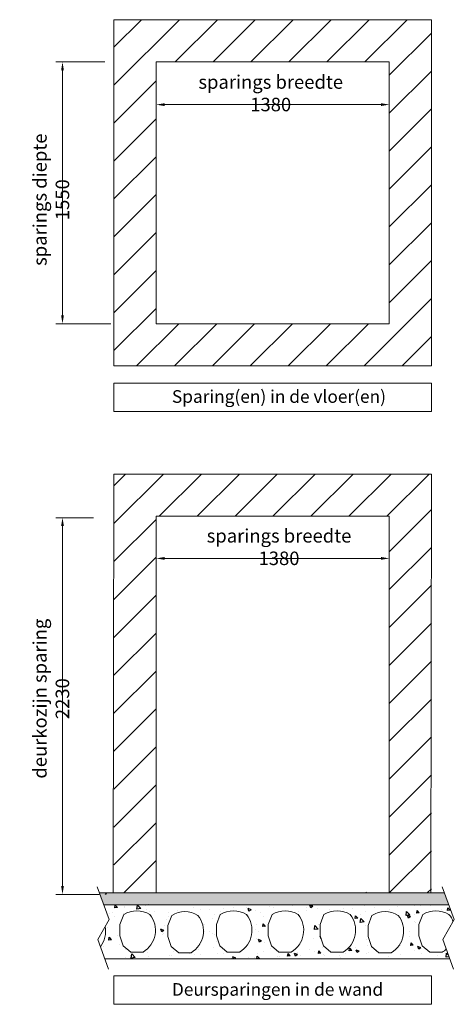
# Model space of a CAD drawing. Units: millimetres. Extents: x -13780 to 62911, y 73 to 21793.
# Drawn here: x 52449 to 55021, y 8014 to 13843 of the extents above; entities that cross this region are included whole.
import ezdxf

# ---------------------------------------------------------------- set-up
doc = ezdxf.new("R2010")
doc.units = ezdxf.units.MM
for name, color, linetype, lineweight in [('Donkerblauw', 5, 'Continuous', 20), ('Geel', 2, 'Continuous', 9), ('Groen', 3, 'Continuous', 15), ('Lichtgrijs - Accering', 9, 'Continuous', 5)]:
    doc.layers.add(name, color=color, linetype=linetype, lineweight=lineweight)
doc.styles.add('Mått', font='isocpeur.ttf', dxfattribs={"width": 0.9})
doc.styles.get("Standard").update_dxf_attribs({"font": 'arial.ttf'})
doc.dimstyles.new('Cibes', dxfattribs={"dimscale": 20, "dimtxt": 3.5, "dimasz": 2.5, "dimexe": 2, "dimexo": 2, "dimgap": 0.762, "dimtad": 1, "dimdec": 1, "dimrnd": 1e-08, "dimtxsty": 'Mått', "dimcen": 0.09, "dimdle": 12, "dimclrd": 7, "dimclre": 7, "dimclrt": 7, "dimadec": 0, "dimazin": 2, "dimtfac": 1, "dimtmove": 0, "dimatfit": 3, "dimfxl": 1, "dimtolj": 1, "dimtzin": 0, "dimlwd": 25, "dimlwe": 25, "dimarcsym": 0})

# ---------------------------------------------------------------- blocks, each defined once
blk = doc.blocks.new('*D41')
at = {"layer": 'Defpoints', "color": 0, "transparency": 16777216}
for p in [(52993.1, 13593.1), (52702.2, 12043.1), (53027.7, 12043.1)]:
    blk.add_point(p, dxfattribs=at)
at = {"layer": 'Geel', "color": 2, "lineweight": 5, "transparency": 16777216}
for p, q in [((52953.1, 13593.1), (52662.2, 13593.1)), ((52702.2, 13543.1), (52702.2, 12093.1)), ((52987.7, 12043.1), (52662.2, 12043.1))]:
    blk.add_line(p, q, dxfattribs=at)
at = {"layer": 'Geel', "color": 2, "transparency": 16777216}
for points in [[(52693.9, 13543.1), (52710.6, 13543.1), (52702.2, 13593.1)], [(52693.9, 12093.1), (52710.6, 12093.1), (52702.2, 12043.1)]]:
    blk.add_solid(points, dxfattribs=at)
at = {"layer": 'Geel', "color": 2, "transparency": 16777216, "insert": (52635, 12777.5), "char_height": 80, "attachment_point": 5, "rotation": 90, "style": 'Mått'}
blk.add_mtext('\\A1;sparings diepte 1550', dxfattribs=at)
blk = doc.blocks.new('*D42')
at = {"layer": 'Defpoints', "color": 0, "transparency": 16777216}
for p in [(53256.4, 13340.3), (53256.4, 13105.7), (54636.4, 13105.7)]:
    blk.add_point(p, dxfattribs=at)
at = {"layer": 'Geel', "color": 2, "lineweight": 5, "transparency": 16777216}
for p, q in [((53256.4, 13145.7), (53256.4, 13380.3)), ((54636.4, 13145.7), (54636.4, 13380.3)), ((54586.4, 13340.3), (53306.4, 13340.3))]:
    blk.add_line(p, q, dxfattribs=at)
at = {"layer": 'Geel', "color": 2, "transparency": 16777216}
for points in [[(53306.4, 13348.6), (53306.4, 13331.9), (53256.4, 13340.3)], [(54586.4, 13348.6), (54586.4, 13331.9), (54636.4, 13340.3)]]:
    blk.add_solid(points, dxfattribs=at)
at = {"layer": 'Geel', "color": 2, "transparency": 16777216, "insert": (53934.5, 13407.5), "char_height": 80, "attachment_point": 5, "style": 'Mått'}
blk.add_mtext('\\A1;sparings breedte 1380', dxfattribs=at)
blk = doc.blocks.new('verd vloer')
h = blk.add_hatch()
h.set_pattern_fill('AR-CONC', color=9)
h.paths.add_polyline_path([(8762.7, 4195.7), (6720.7, 4195.7), (6688.5, 4108.4), (6696.1, 4095.1, -0.143199), (6719.9, 4137.9, -0.285332), (6874.8, 4137.9), (6897.4, 4078.5), (6897.4, 4012.5), (6878.4, 3953), (6833.8, 3916), (6760.9, 3916, -0.102194), (6735.8, 3934.6), (6714.4, 3875.7), (8756.4, 3875.7), (8782.4, 3947.2, -0.213962), (8754.5, 4066.3), (8730.4, 4108.4)])
h.paths.add_polyline_path([(7198.2, 4073.9), (7198.2, 4007.9), (7179.2, 3948.4), (7134.7, 3911.4), (7061.7, 3911.4, -0.455547), (7020.7, 4133.3, -0.285332), (7175.7, 4133.3)], flags=16)
h.paths.add_polyline_path([(7304.9, 4137.9, -0.285332), (7459.8, 4137.9), (7482.4, 4078.5), (7482.4, 4012.5), (7463.4, 3953), (7418.8, 3916), (7345.9, 3916, -0.455547)], flags=16)
h.paths.add_polyline_path([(7612.3, 4137.9, -0.285332), (7767.3, 4137.9), (7789.8, 4078.5), (7789.8, 4012.5), (7770.8, 3953), (7726.3, 3916), (7653.3, 3916, -0.455547)], flags=16)
h.paths.add_polyline_path([(7918.3, 4137.9, -0.285332), (8073.2, 4137.9), (8095.8, 4078.5), (8095.8, 4012.5), (8076.8, 3953), (8032.2, 3916), (7959.3, 3916, -0.455547)], flags=16)
h.paths.add_polyline_path([(8205.5, 4133.3, -0.285332), (8360.5, 4133.3), (8383, 4073.9), (8383, 4007.9), (8364, 3948.4), (8319.4, 3911.4), (8246.5, 3911.4, -0.455547)], flags=16)
h.paths.add_polyline_path([(8489.7, 4137.9, -0.285332), (8644.6, 4137.9), (8667.2, 4078.5), (8667.2, 4012.5), (8648.2, 3953), (8603.6, 3916), (8530.7, 3916, -0.455547)], flags=16)
at = {"layer": 'Lichtgrijs - Accering'}
h = blk.add_hatch(dxfattribs=at)
h.set_pattern_fill('AR-SAND', color=256, scale=0.7)
h.set_pattern_definition([(37.5, (200, 0), (-1.12002, 34.25893), [0, -27.0256, 0, -30.226, 0, -28.8925]), (7.5, (200, 0), (31.46663, 50.17776), [0, -14.5796, 0, -24.3586, 0, -9.3345]), (327.5, (178.13, 0), (55.36947, 0.1006), [0, -8.89, 0, -32.004, 0, -41.783]), (317.5, (178.13, 0), (53.44895, 15.60505), [0, -4.445, 0, -20.9804, 0, -24.003])])
h.paths.add_polyline_path([(8762.7, 4195.7), (8788.5, 4265.7), (6746.5, 4265.7), (6720.7, 4195.7)])
for p, q in [((6688.5, 4108.4), (6759.9, 4301.9)), ((6746.5, 4265.7), (8788.5, 4265.7)), ((8730.4, 4108.4), (8801.9, 4301.9)), ((6720.7, 4195.7), (8762.7, 4195.7)), ((6756, 3990.3), (6688.5, 4108.4)), ((6897.4, 4078.5), (6874.8, 4137.9)), ((8798, 3990.3), (8730.4, 4108.4)), ((6897.4, 4012.5), (6897.4, 4078.5)), ((6692.4, 3815), (6756, 3990.3)), ((6878.4, 3953), (6897.4, 4012.5)), ((8734.3, 3815), (8798, 3990.3)), ((6760.9, 3916), (6833.8, 3916)), ((6833.8, 3916), (6878.4, 3953)), ((8756.4, 3875.7), (6714.4, 3875.7))]:
    blk.add_line(p, q, dxfattribs=at)
for points in [[(7134.7, 3911.4), (7179.2, 3948.4), (7198.2, 4007.9), (7198.2, 4073.9), (7175.7, 4133.3, 0.285332), (7020.7, 4133.3, 0.455547), (7061.7, 3911.4)], [(7418.8, 3916), (7463.4, 3953), (7482.4, 4012.5), (7482.4, 4078.5), (7459.8, 4137.9, 0.285332), (7304.9, 4137.9, 0.455547), (7345.9, 3916)], [(7726.3, 3916), (7770.8, 3953), (7789.8, 4012.5), (7789.8, 4078.5), (7767.3, 4137.9, 0.285332), (7612.3, 4137.9, 0.455547), (7653.3, 3916)], [(8032.2, 3916), (8076.8, 3953), (8095.8, 4012.5), (8095.8, 4078.5), (8073.2, 4137.9, 0.285332), (7918.3, 4137.9, 0.455547), (7959.3, 3916)], [(8319.4, 3911.4), (8364, 3948.4), (8383, 4007.9), (8383, 4073.9), (8360.5, 4133.3, 0.285332), (8205.5, 4133.3, 0.455547), (8246.5, 3911.4)], [(8603.6, 3916), (8648.2, 3953), (8667.2, 4012.5), (8667.2, 4078.5), (8644.6, 4137.9, 0.285332), (8489.7, 4137.9, 0.455547), (8530.7, 3916)]]:
    blk.add_lwpolyline(points, format="xyb", close=True, dxfattribs=at)
for centre, radius, start, end in [((6797.4, 4013.2), 146.8, 58.14971, 121.85029), ((6781.2, 4075.8), 87.2, 134.61331, 167.21048), ((8901.3, 4037.8), 149.5, 169.00491, 217.31298), ((6793.3, 3986), 77.2, 221.79092, 245.13113)]:
    blk.add_arc(centre, radius, start, end, dxfattribs=at)
blk = doc.blocks.new('*D43')
at = {"layer": 'Defpoints', "color": 0, "transparency": 16777216}
for p in [(52925.3, 10894.6), (52702.2, 8664.6), (52959.8, 8664.6)]:
    blk.add_point(p, dxfattribs=at)
at = {"layer": 'Geel', "color": 2, "lineweight": 5, "transparency": 16777216}
for p, q in [((52885.3, 10894.6), (52662.2, 10894.6)), ((52702.2, 10844.6), (52702.2, 8714.6)), ((52919.8, 8664.6), (52662.2, 8664.6))]:
    blk.add_line(p, q, dxfattribs=at)
at = {"layer": 'Geel', "color": 2, "transparency": 16777216}
for points in [[(52693.9, 10844.6), (52710.6, 10844.6), (52702.2, 10894.6)], [(52693.9, 8714.6), (52710.6, 8714.6), (52702.2, 8664.6)]]:
    blk.add_solid(points, dxfattribs=at)
at = {"layer": 'Geel', "color": 2, "transparency": 16777216, "insert": (52635, 9823.3), "char_height": 80, "attachment_point": 5, "rotation": 90, "style": 'Mått'}
blk.add_mtext('\\A1;deurkozijn sparing 2230', dxfattribs=at)
blk = doc.blocks.new('*D44')
at = {"layer": 'Defpoints', "color": 0, "transparency": 16777216}
for p in [(53256.4, 10653.7), (53256.4, 10617.6), (54636.4, 10599.1)]:
    blk.add_point(p, dxfattribs=at)
at = {"layer": 'Geel', "color": 2, "lineweight": 5, "transparency": 16777216}
for p, q in [((53256.4, 10657.6), (53256.4, 10693.7)), ((54636.4, 10639.1), (54636.4, 10693.7)), ((54586.4, 10653.7), (53306.4, 10653.7))]:
    blk.add_line(p, q, dxfattribs=at)
at = {"layer": 'Geel', "color": 2, "transparency": 16777216}
for points in [[(53306.4, 10662), (53306.4, 10645.4), (53256.4, 10653.7)], [(54586.4, 10662), (54586.4, 10645.4), (54636.4, 10653.7)]]:
    blk.add_solid(points, dxfattribs=at)
at = {"layer": 'Geel', "color": 2, "transparency": 16777216, "insert": (53983.6, 10720.9), "char_height": 80, "attachment_point": 5, "style": 'Mått'}
blk.add_mtext('\\A1;sparings breedte 1380', dxfattribs=at)

msp = doc.modelspace()

# ---------------------------------------------------------------- hatches: boundary and pattern name
at = {"layer": 'Groen'}
h = msp.add_hatch(dxfattribs=at)
h.set_pattern_fill('ANSI31', color=256, scale=50)
h.set_pattern_definition([(45, (0, 186.58), (-112.2532, 112.2532), [])])
h.paths.add_polyline_path([(53006.382, 13843.068), (53006.382, 11793.068), (54886.382, 11793.068), (54886.382, 13843.068)])
h.paths.add_polyline_path([(54636.382, 13593.068), (54636.382, 12043.068), (53256.382, 12043.068), (53256.382, 13593.068)], flags=16)
h.paths.add_polyline_path([(53424.875, 13327.509), (54444.074, 13327.509), (54444.074, 13519.509), (53424.875, 13519.509)], flags=8)
h = msp.add_hatch(dxfattribs=at)
h.set_pattern_fill('ANSI31', color=256, scale=50)
h.set_pattern_definition([(45, (2869.42, 11.19), (-112.2532, 112.2532), [])])
h.paths.add_polyline_path([(54886.382, 11152.875), (53006.382, 11152.875), (53006.382, 8672.875), (53256.382, 8672.875), (53256.382, 10902.875), (54636.382, 10902.875), (54636.382, 8672.875), (54886.382, 8672.875)])

# ---------------------------------------------------------------- linework, layer by layer
at = {"color": 0}
msp.add_line((52956.382, 8664.579), (52964.678, 8672.875), dxfattribs=at)
msp.add_line((54496.382, 8678.343), (54501.85, 8672.875))
at = {"layer": 'Donkerblauw'}
for points in [[(53006.382, 11524.045), (54886.382, 11524.045), (54886.382, 11692.027), (53006.382, 11692.027)], [(53006.382, 8013.852), (54886.382, 8013.852), (54886.382, 8181.834), (53006.382, 8181.834)]]:
    msp.add_lwpolyline(points, close=True, dxfattribs=at)
at = {"layer": 'Groen'}
for points in [[(54886.382, 13843.068), (53006.382, 13843.068), (53006.382, 11793.068), (54886.382, 11793.068)], [(54636.382, 13593.068), (53256.382, 13593.068), (53256.382, 12043.068), (54636.382, 12043.068)], [(53001.822, 8672.875), (54881.822, 8672.875), (54886.382, 11152.875), (53006.382, 11152.875)], [(53256.382, 8672.875), (54636.382, 8672.875), (54636.382, 10902.875), (53256.382, 10902.875)]]:
    msp.add_lwpolyline(points, close=True, dxfattribs=at)

# ---------------------------------------------------------------- block references
at = {"xscale": -1}
msp.add_blockref('verd vloer', (61709.366, 4407.197), dxfattribs=at)

# ---------------------------------------------------------------- texts
at = {"layer": 'Geel', "char_height": 75, "width": 1404.29099, "attachment_point": 1}
for s, insert in [('{\\fISOCPEUR|b0|i0|c0|p34;Sparing(en) in de vloer(en)}', (53349.805, 11649.713)), ('{\\fISOCPEUR|b0|i0|c0|p34;Deursparingen in de wand}', (53349.805, 8139.52))]:
    msp.add_mtext(s, dxfattribs=dict(at, insert=insert))

# ---------------------------------------------------------------- dimensions: what is measured, and where the dimension line sits
at = {"layer": 'Geel', "color": 1}
for base, p1, p2, text, picture, middle in [((52702.224, 12043.068), (52993.118, 13593.068), (53027.667, 12043.068), 'sparings diepte <>', '*D41', (52702.224, 12777.513)), ((52702.224, 8664.579), (52925.275, 10894.579), (52959.824, 8664.579), 'deurkozijn sparing <>', '*D43', (52702.224, 9823.285))]:
    dim = msp.add_linear_dim(base=base, p1=p1, p2=p2, angle=90, text=text, dimstyle='Cibes', override={"dimtxt": 4, "dimclrd": 2, "dimclre": 2, "dimclrt": 2, "dimlwd": 5, "dimlwe": 5}, dxfattribs=at)
    dim.commit()
    dim.dimension.update_dxf_attribs({"geometry": picture, "text_midpoint": middle, "dimtype": 160})
for base, p1, p2, picture, middle in [((53256.382, 13340.269), (54636.382, 13105.743), (53256.382, 13105.743), '*D42', (53934.475, 13340.269)), ((53256.382, 10653.7), (54636.382, 10599.096), (53256.382, 10617.577), '*D44', (53983.558, 10653.7))]:
    dim = msp.add_linear_dim(base=base, p1=p1, p2=p2, text='sparings breedte <>', dimstyle='Cibes', override={"dimtxt": 4, "dimclrd": 2, "dimclre": 2, "dimclrt": 2, "dimlwd": 5, "dimlwe": 5}, dxfattribs=at)
    dim.commit()
    dim.dimension.update_dxf_attribs({"geometry": picture, "text_midpoint": middle, "dimtype": 160})

doc.saveas('drawing.dxf')
